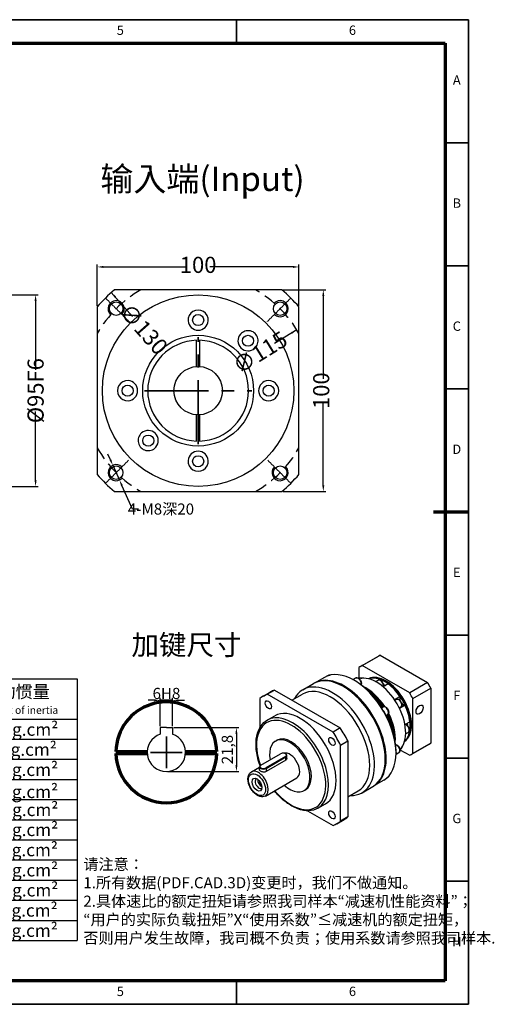
# Model space of a CAD drawing. Units: millimetres. Extents: x -830 to -126, y 62 to 551.
# Drawn here: x -362 to -126, y 62 to 551 of the extents above; entities that cross this region are included whole.
import ezdxf
from ezdxf.enums import TextEntityAlignment as Align

# ---------------------------------------------------------------- set-up
doc = ezdxf.new("R2010")
doc.units = ezdxf.units.MM
for name, pattern in [('CENTER', [50.8, 31.75, -6.35, 6.35, -6.35]), ('DASHED', [0.2067, 0.1654, -0.0413]), ('DASHED2', [9.525, 6.35, -3.175])]:
    doc.linetypes.add(name, pattern=pattern)
for name, color, linetype, lineweight in [('1轮廓实线层', 7, 'Continuous', 70), ('2细线层', 4, 'Continuous', 35), ('3中心线层', 1, 'CENTER', 35), ('6文字层', 3, 'Continuous', 35), ('7标注层', 4, 'Continuous', 35), ('可见 (ISO)', 7, 'Continuous', 50), ('可见窄的 (ISO)', 7, 'Continuous', 35), ('图框层', 7, 'Continuous', 70), ('细实线', 7, 'Continuous', 18)]:
    doc.layers.add(name, color=color, linetype=linetype, lineweight=lineweight)
doc.layers.add('标注线', color=7, linetype='Continuous')
doc.styles.add('1', font='txt', dxfattribs={"width": 0.667})
doc.styles.add('HC_GBDIM', font='romans', dxfattribs={"width": 0.667, "bigfont": 'gbcbig'})
doc.styles.get("Standard").update_dxf_attribs({"font": 'tahoma.ttf'})
doc.styles.add('仿宋0.8', font='txt', dxfattribs={"width": 0.8})
doc.dimstyles.new('1', dxfattribs={"dimtxt": 5.5, "dimasz": 3, "dimexe": 1.25, "dimexo": 0.625, "dimtad": 1, "dimtoh": 1, "dimdec": 1, "dimtxsty": '1', "dimcen": 2.5, "dimadec": 0, "dimazin": 0, "dimtfac": 1, "dimtdec": 1, "dimtmove": 0, "dimatfit": 3, "dimfxl": 1, "dimarcsym": 0})

# ---------------------------------------------------------------- blocks, each defined once
blk = doc.blocks.new('*U16')
at = {"layer": '1轮廓实线层'}
for p, q in [((272, 410), (272, 395)), ((-25, 200), (5, 200)), ((569, 200), (554, 200)), ((272, -10), (272, 5))]:
    blk.add_line(p, q, dxfattribs=at)
at = {"layer": '2细线层'}
for p, q in [((-25, -10), (-25, 410)), ((-25, 410), (569, 410)), ((74, 410), (74, 400)), ((173, 410), (173, 400)), ((272, 410), (272, 400)), ((371, 410), (371, 400)), ((470, 410), (470, 400)), ((569, 410), (569, -10)), ((-25, 357.5), (0, 357.5)), ((569, 357.5), (559, 357.5)), ((-25, 305), (0, 305)), ((569, 305), (559, 305)), ((-25, 252.5), (0, 252.5)), ((569, 252.5), (559, 252.5)), ((-25, 200), (0, 200)), ((569, 200), (559, 200)), ((-25, 147.5), (0, 147.5)), ((569, 147.5), (559, 147.5)), ((-25, 95), (0, 95)), ((569, 95), (559, 95)), ((-25, 42.5), (0, 42.5)), ((569, 42.5), (559, 42.5)), ((74, -10), (74, 0)), ((173, -10), (173, 0)), ((272, -10), (272, 0)), ((371, -10), (371, 0)), ((470, -10), (470, 0)), ((569, -10), (-25, -10))]:
    blk.add_line(p, q, dxfattribs=at)
at = {"layer": '图框层'}
for p, q in [((0, 0), (0, 400)), ((0, 400), (559, 400)), ((559, 400), (559, 0)), ((559, 0), (0, 0))]:
    blk.add_line(p, q, dxfattribs=at)
at = {"layer": '6文字层', "style": 'HC_GBDIM'}
for s, p in [('1', (24.5, 405)), ('2', (123.5, 405)), ('3', (222.5, 405)), ('4', (321.5, 405)), ('5', (420.5, 405)), ('6', (519.5, 405)), ('A', (-12.5, 383.75)), ('A', (564, 383.75)), ('B', (-12.5, 331.25)), ('B', (564, 331.25)), ('C', (-12.5, 278.75)), ('C', (564, 278.75)), ('D', (-12.5, 226.25)), ('D', (564, 226.25)), ('E', (-12.5, 173.75)), ('E', (564, 173.75)), ('F', (-12.5, 121.25)), ('F', (564, 121.25)), ('G', (-12.5, 68.75)), ('G', (564, 68.75)), ('H', (-12.5, 16.25)), ('H', (564, 16.25)), ('1', (24.5, -5)), ('2', (123.5, -5)), ('3', (222.5, -5)), ('4', (321.5, -5)), ('5', (420.5, -5)), ('6', (519.5, -5))]:
    blk.add_text(s, height=4, dxfattribs=at).set_placement(p, align=Align.MIDDLE)
blk = doc.blocks.new('*D32')
at = {"layer": '7标注层', "color": 0, "linetype": 'ByBlock', "lineweight": -2, "transparency": 16777216}
for p, q in [((-374.33, 414.05), (-352.61, 414.05)), ((-353.86, 411.05), (-353.86, 376.9)), ((-353.86, 322.05), (-353.86, 356.2)), ((-374.33, 319.05), (-352.61, 319.05))]:
    blk.add_line(p, q, dxfattribs=at)
at = {"layer": '7标注层', "color": 0, "transparency": 16777216}
for points in [[(-353.36, 411.05), (-354.36, 411.05), (-353.86, 414.05)], [(-354.36, 322.05), (-353.36, 322.05), (-353.86, 319.05)]]:
    blk.add_solid(points, dxfattribs=at)
at = {"layer": 'Defpoints', "color": 0, "transparency": 16777216}
for p in [(-374.95, 414.05), (-374.95, 319.05), (-353.86, 319.05)]:
    blk.add_point(p, dxfattribs=at)
at = {"layer": '7标注层', "color": 0, "lineweight": 25, "transparency": 16777216, "insert": (-353.86, 366.55), "char_height": 8, "attachment_point": 5, "rotation": 90, "style": '1'}
blk.add_mtext('%%c95{}{F6{\\H0.7x;}{}}', dxfattribs=at)
blk = doc.blocks.new('hgfjhgfjghkhgkhkhj')
at = {"lineweight": 25}
for p, q in [((8.33, 261.35), (227.98, 261.35)), ((147.91, 241.38), (147.91, 261.35)), ((168.08, 131.49), (168.08, 261.34)), ((227.98, 261.35), (227.98, 101.52)), ((147.91, 251.36), (227.98, 251.36)), ((236.1, 251.39), (356.12, 251.35)), ((236.1, 251.39), (236.1, 121.6)), ((276.09, 121.63), (276.03, 251.39)), ((356.12, 121.54), (356.12, 251.84)), ((356.12, 251.43), (475.93, 251.43)), ((356.12, 251.43), (356.12, 121.64)), ((416.02, 251.43), (416.02, 121.64)), ((475.93, 251.43), (475.93, 121.64)), ((8.33, 241.38), (227.98, 241.41)), ((8.33, 231.39), (228.18, 231.39)), ((236.1, 231.42), (356.12, 231.54)), ((356.12, 231.46), (475.93, 231.46)), ((8.33, 221.41), (227.98, 221.37)), ((236.1, 221.44), (356.16, 221.48)), ((416.02, 221.48), (475.93, 221.48)), ((8.33, 211.43), (227.98, 211.43)), ((236.1, 211.45), (356.16, 211.42)), ((416.02, 211.5), (475.93, 211.49)), ((8.33, 201.44), (227.98, 201.44)), ((236.1, 201.47), (356.16, 201.56)), ((416.02, 201.51), (475.93, 201.51)), ((8.33, 191.46), (227.98, 191.46)), ((236.1, 191.48), (356.16, 191.31)), ((416.02, 191.53), (475.93, 191.53)), ((8.33, 181.47), (227.98, 181.47)), ((236.1, 181.5), (356.12, 181.54)), ((416.02, 181.53), (475.93, 181.54)), ((236.1, 171.52), (356.12, 171.46)), ((416.02, 171.56), (475.93, 171.56)), ((8.33, 161.51), (227.98, 161.51)), ((236.1, 161.53), (356.12, 161.54)), ((416.02, 161.57), (475.93, 161.57)), ((8.33, 151.52), (227.98, 151.52)), ((236.1, 151.55), (356.12, 151.46)), ((416.02, 151.59), (475.93, 151.59)), ((236.1, 141.56), (356.12, 141.7)), ((416.02, 141.61), (475.93, 141.61)), ((8.33, 131.55), (227.98, 131.55)), ((236.1, 131.58), (356.12, 131.57)), ((416.02, 131.62), (475.93, 131.62)), ((8.33, 121.57), (227.98, 121.57)), ((62.49, 121.57), (62.55, 101.6)), ((115.28, 121.57), (115.28, 101.6)), ((173.85, 121.57), (173.85, 101.6)), ((236.1, 121.6), (356.12, 121.69)), ((356.12, 121.64), (475.93, 121.64)), ((8.33, 101.6), (227.98, 101.6))]:
    blk.add_line(p, q, dxfattribs=at)
blk.add_line((8.33, 261.35), (8.33, 101.6))
at = {"layer": '标注线', "color": 0, "lineweight": 25}
for p, q in [((72.64, 101.6), (72.64, 121.01)), ((95.57, 111.3), (95.57, 117.97)), ((95.57, 117.97), (109.97, 114.94)), ((109.97, 111.3), (109.97, 114.94)), ((62.93, 111.3), (82.34, 111.3)), ((93.15, 111.3), (112.39, 111.3)), ((95.57, 111.3), (95.57, 104.63)), ((95.57, 104.63), (109.97, 107.67)), ((109.97, 111.3), (109.97, 107.67))]:
    blk.add_line(p, q, dxfattribs=at)
for radius in [6.67, 3.64]:
    blk.add_circle((72.64, 111.3), radius, dxfattribs=at)
at = {"layer": '6文字层', "color": 3, "lineweight": 25, "char_height": 6.24, "width": 89.2126, "attachment_point": 5, "style": '仿宋0.8'}
for s, insert in [('P1', (157.53, 257.73)), ('≤4 arcmin', (195.93, 257.48)), ('额定输出扭矩\\PNominal output torque', (315.54, 241.59)), ('P2', (157.04, 246.43)), ('≤6 arcmin', (195.44, 246.19)), ('减速比\\PRatio', (255.76, 242.09)), ('急停扭矩\\P{\\H0.6x;Emergency stop torque\\P}', (386.62, 241.17)), ('转动惯量\\P{\\H0.6x;Moment of inertia\\P}', (445.26, 241.1)), ('25 Nm/arcmin', (195.18, 236.41)), ('6700 N', (195.59, 227)), ('1：15', (255.52, 226.3)), ('208Nm', (311.71, 226.12)), ('0.47kg.cm{\\fArial|b0|i0|c0|p34;²\\P}', (444.41, 226.28)), ('3000 N', (195.35, 216.73)), ('1：20', (255.49, 216.48)), ('290Nm', (311.65, 216.28)), ('0.47kg.cm{\\fArial|b0|i0|c0|p34;²\\P}', (443.7, 216.34)), ('≥94％', (195.29, 207.08)), ('1：25', (255.39, 206.22)), ('330Nm', (311.77, 206.69)), ('0.47kg.cm{\\fArial|b0|i0|c0|p34;²\\P}', (444.34, 206.34)), ('4000 rpm/min', (195.61, 196.42)), ('1：30', (255.49, 196.66)), ('330Nm', (312.09, 196.84)), ('0.47kg.cm{\\fArial|b0|i0|c0|p34;²\\P}', (444.34, 195.39)), ('8000 rpm/min', (196.22, 186.15)), ('330Nm', (312.09, 186.81)), ('0.47kg.cm{\\fArial|b0|i0|c0|p34;²\\P}', (444.45, 186.45)), ('1：35', (255.49, 186.4)), ('1：40', (255.59, 176.74)), ('330Nm', (311.55, 176.91)), ('{\\H0.9x;3倍于额定（瞬时）}\\P{\\H0.5x;3 Times Ncminal output torque\\P}', (385.4, 176.83)), ('0.47kg.cm{\\fArial|b0|i0|c0|p34;²\\P}', (444.37, 176.53)), ('20000 hr\\P{\\H0.9x;(连续运转10000hr)\\P}', (196.87, 171.7)), ('330Nm', (311.29, 166.97)), ('0.44kg.cm{\\fArial|b0|i0|c0|p34;²\\P}', (444.25, 166.52)), ('1：50', (255.69, 166.78)), ('IP65', (195.74, 157)), ('1：60', (255.46, 154.75)), ('310Nm', (311.42, 156.26)), ('0.44kg.cm{\\fArial|b0|i0|c0|p34;²\\P}', (444.36, 156.51)), ('1：70', (255.15, 146.15)), ('300Nm', (311.25, 146.67)), ('0.44kg.cm{\\fArial|b0|i0|c0|p34;²\\P}', (444.44, 146.59)), ('-10℃～+90℃', (193.47, 141.88)), ('1：80', (254.91, 136.79)), ('260Nm', (310.83, 137.22)), ('0.44kg.cm{\\fArial|b0|i0|c0|p34;²\\P}', (444.12, 136.58)), ('1：100', (255.15, 126.95)), ('140Nm', (310.28, 126.94)), ('0.44kg.cm{\\fArial|b0|i0|c0|p34;²\\P}', (444.19, 126.55)), ('单位  units\\Pmm', (36.82, 111.56)), ('重量 weight\\P≈9.5kg', (141.33, 111.38)), ('速比\\Pi=15～100', (199.97, 111.98))]:
    blk.add_mtext(s, dxfattribs=dict(at, insert=insert))
at = {"layer": '7标注层', "color": 3, "lineweight": 25, "attachment_point": 5, "style": '仿宋0.8'}
for s, insert, char_height, width in [('{\\W0.9;*回程间隙（背隙）Back lash\\P}', (76.29, 250.67), 7.1705, 179.1053), ('{\\W0.9;扭 转 刚 性   Torsional rigidity\\P}', (77.34, 236.24), 6.24, 179.1053), ('{\\W0.9;容 许 径 向 力  Maximum radial load\\P}', (82.8, 226.61), 6.24, 179.1053), ('{\\W0.9;容 许 轴 向 力   Maximum axial load\\P}', (82.8, 216.46), 6.24, 179.1053), ('{\\W0.9;传 动 效 率 Transmission efficienncy\\P}', (84.63, 206.32), 6.24, 179.1053), ('{\\W0.9;额 定 输 入 转 速 Nominal input speed\\P}', (86.19, 195.91), 6.24, 179.1053), ('{\\W0.9;最 大 输 入 转 速 Maximum input speed\\P}', (85.41, 186.29), 6.24, 179.1053), ('{\\W0.9;使用寿命\\PService life\\P}', (79.97, 172.52), 6.24, 179.1053), ('{\\W0.9;防护等级 Protection degree\\P}', (78.91, 156.75), 6.24, 179.1053), ('{\\W0.9;使用环境温度\\PTemperature of working environmental\\P}', (86.61, 141.88), 6.24, 179.1053), ('{\\W0.9;特      性     参     数   Perfmance parameter\\P}', (126.28, 126.89), 6.24, 255.0306)]:
    blk.add_mtext(s, dxfattribs=dict(at, insert=insert, char_height=char_height, width=width))
blk = doc.blocks.new('*D36')
at = {"layer": '7标注层', "color": 0, "linetype": 'ByBlock', "lineweight": -2, "transparency": 16777216}
blk.add_line((-224.32, 396.77), (-235.42, 389.91), dxfattribs=at)
at = {"layer": '7标注层', "color": 0, "transparency": 16777216}
blk.add_solid([(-226.61, 394.77), (-227.13, 395.62), (-224.32, 396.77)], dxfattribs=at)
at = {"layer": 'Defpoints', "color": 0, "transparency": 16777216}
for p in [(-224.32, 396.77), (-322.16, 336.34)]:
    blk.add_point(p, dxfattribs=at)
at = {"layer": '7标注层', "color": 0, "lineweight": 25, "transparency": 16777216, "insert": (-242.53, 385.52), "char_height": 8, "attachment_point": 5, "rotation": 31.7009, "style": '1'}
blk.add_mtext('∅115{}{{\\H0.7x;}{}}', dxfattribs=at)
blk = doc.blocks.new('*D37')
at = {"layer": '7标注层', "color": 0, "linetype": 'ByBlock', "lineweight": -2, "transparency": 16777216}
for p, q in [((-323.24, 408.71), (-323.24, 429.17)), ((-320.24, 427.92), (-279.08, 427.92)), ((-226.24, 427.92), (-267.4, 427.92)), ((-223.24, 408.71), (-223.24, 429.17))]:
    blk.add_line(p, q, dxfattribs=at)
at = {"layer": '7标注层', "color": 0, "transparency": 16777216}
for points in [[(-320.24, 428.42), (-320.24, 427.42), (-323.24, 427.92)], [(-226.24, 427.42), (-226.24, 428.42), (-223.24, 427.92)]]:
    blk.add_solid(points, dxfattribs=at)
at = {"layer": 'Defpoints', "color": 0, "transparency": 16777216}
for p in [(-323.24, 427.92), (-323.24, 408.09), (-223.24, 408.09)]:
    blk.add_point(p, dxfattribs=at)
at = {"layer": '7标注层', "color": 0, "lineweight": 25, "transparency": 16777216, "insert": (-273.24, 427.92), "char_height": 8, "attachment_point": 5, "style": '1'}
blk.add_mtext('100', dxfattribs=at)
blk = doc.blocks.new('*D38')
at = {"layer": '7标注层', "color": 0, "linetype": 'ByBlock', "lineweight": -2, "transparency": 16777216}
blk.add_line((-316.3, 415.24), (-305.77, 403.34), dxfattribs=at)
at = {"layer": '7标注层', "color": 0, "transparency": 16777216}
blk.add_solid([(-313.93, 413.33), (-314.68, 412.67), (-316.3, 415.24)], dxfattribs=at)
at = {"layer": 'Defpoints', "color": 0, "transparency": 16777216}
for p in [(-316.3, 415.24), (-230.18, 317.86)]:
    blk.add_point(p, dxfattribs=at)
at = {"layer": '7标注层', "color": 0, "lineweight": 25, "transparency": 16777216, "insert": (-300.21, 397.05), "char_height": 8, "attachment_point": 5, "rotation": 311.4871, "style": '1'}
blk.add_mtext('∅130{}{{\\H0.7x;}{}}', dxfattribs=at)
blk = doc.blocks.new('*D39')
at = {"layer": '7标注层', "color": 0, "linetype": 'ByBlock', "lineweight": -2, "transparency": 16777216}
for p, q in [((-231.08, 416.55), (-209.92, 416.55)), ((-211.17, 413.55), (-211.17, 372.39)), ((-211.17, 319.55), (-211.17, 360.71)), ((-231.08, 316.55), (-209.92, 316.55))]:
    blk.add_line(p, q, dxfattribs=at)
at = {"layer": '7标注层', "color": 0, "transparency": 16777216}
for points in [[(-210.67, 413.55), (-211.67, 413.55), (-211.17, 416.55)], [(-211.67, 319.55), (-210.67, 319.55), (-211.17, 316.55)]]:
    blk.add_solid(points, dxfattribs=at)
at = {"layer": 'Defpoints', "color": 0, "transparency": 16777216}
for p in [(-231.7, 416.55), (-231.7, 316.55), (-211.17, 316.55)]:
    blk.add_point(p, dxfattribs=at)
at = {"layer": '7标注层', "color": 0, "lineweight": 25, "transparency": 16777216, "insert": (-211.17, 366.55), "char_height": 8, "attachment_point": 5, "rotation": 90, "style": '1'}
blk.add_mtext('100', dxfattribs=at)
blk = doc.blocks.new('*D41')
at = {"layer": '7标注层', "color": 0, "lineweight": -2, "transparency": 16777216}
for p, q in [((-295, 212.98), (-298, 212.98)), ((-292, 200.08), (-292, 214.23)), ((-286, 212.98), (-292, 212.98)), ((-286, 200.08), (-286, 214.23)), ((-283, 212.98), (-280, 212.98))]:
    blk.add_line(p, q, dxfattribs=at)
at = {"layer": '7标注层', "color": 0, "transparency": 16777216}
for points in [[(-295, 212.48), (-295, 213.48), (-292, 212.98)], [(-283, 213.48), (-283, 212.48), (-286, 212.98)]]:
    blk.add_solid(points, dxfattribs=at)
at = {"layer": 'Defpoints', "color": 0, "transparency": 16777216}
for p in [(-292, 212.98), (-292, 199.46), (-286, 199.46)]:
    blk.add_point(p, dxfattribs=at)
at = {"layer": '7标注层', "color": 0, "lineweight": 25, "transparency": 16777216, "insert": (-288.95, 216.39), "char_height": 5.5, "attachment_point": 5, "style": '1'}
blk.add_mtext('6{}{H8{\\H0.7x;}{}}', dxfattribs=at)
blk = doc.blocks.new('*D42')
at = {"layer": '7标注层', "color": 0, "lineweight": -2, "transparency": 16777216}
for p, q in [((-285.37, 199.46), (-253.02, 199.46)), ((-254.27, 196.46), (-254.27, 180.66)), ((-288.37, 177.66), (-253.02, 177.66))]:
    blk.add_line(p, q, dxfattribs=at)
at = {"layer": '7标注层', "color": 0, "transparency": 16777216}
for points in [[(-253.77, 196.46), (-254.77, 196.46), (-254.27, 199.46)], [(-254.77, 180.66), (-253.77, 180.66), (-254.27, 177.66)]]:
    blk.add_solid(points, dxfattribs=at)
at = {"layer": 'Defpoints', "color": 0, "transparency": 16777216}
for p in [(-286, 199.46), (-289, 177.66), (-254.27, 177.66)]:
    blk.add_point(p, dxfattribs=at)
at = {"layer": '7标注层', "color": 0, "lineweight": 25, "transparency": 16777216, "insert": (-258.07, 188.56), "char_height": 5.5, "attachment_point": 5, "rotation": 90, "style": '1'}
blk.add_mtext('21,8', dxfattribs=at)
blk = doc.blocks.new('*D43')
at = {"layer": '7标注层', "color": 0, "lineweight": -2, "transparency": 16777216}
for p, q in [((-316.76, 332.28), (-317.98, 335.02)), ((-315.53, 329.54), (-312.26, 322.24)), ((-305.82, 307.85), (-311.04, 319.5)), ((-302.82, 307.85), (-305.82, 307.85))]:
    blk.add_line(p, q, dxfattribs=at)
at = {"layer": '7标注层', "color": 0, "transparency": 16777216}
for points in [[(-317.21, 332.08), (-316.3, 332.49), (-315.53, 329.54)], [(-310.58, 319.71), (-311.49, 319.3), (-312.26, 322.24)]]:
    blk.add_solid(points, dxfattribs=at)
at = {"layer": 'Defpoints', "color": 0, "transparency": 16777216}
for p in [(-315.53, 329.54), (-312.26, 322.24)]:
    blk.add_point(p, dxfattribs=at)
at = {"layer": '7标注层', "color": 0, "transparency": 16777216, "insert": (-291.69, 307.85), "char_height": 5.5, "attachment_point": 5, "style": '1'}
blk.add_mtext('4-M8深20{}{{\\H0.7x;}{}}', dxfattribs=at)

msp = doc.modelspace()

# ---------------------------------------------------------------- linework, layer by layer
for p, q in [((-288.996, 199.455), (-291.996, 199.455)), ((-291.996, 199.455), (-291.996, 196.169)), ((-288.996, 199.455), (-285.996, 199.455)), ((-288.996, 199.455), (-287.485, 199.455)), ((-285.996, 199.455), (-285.996, 196.169))]:
    msp.add_line(p, q)
for centre, radius in [((-273.237, 366.552), 47.5), ((-313.896, 407.211), 3.35), ((-232.579, 407.211), 3.35), ((-273.237, 366.552), 12), ((-313.896, 325.894), 3.35), ((-232.579, 325.894), 3.35)]:
    msp.add_circle(centre, radius)
at = {"color": 1, "linetype": 'DASHED2'}
for start, end in [(119.59185, 150.40815), (29.59185, 60.40815), (209.59185, 240.40815), (299.59185, 330.40815)]:
    msp.add_arc((-273.237, 366.552), 57.5, start, end, dxfattribs=at)
for centre, radius, start, end in [((-273.237, 366.552), 65, 129.71514, 140.28486), ((-273.237, 366.552), 65, 39.71514, 50.28486), ((-313.896, 407.211), 4, 315, 226.9933), ((-232.579, 407.211), 4, 225, 136.9933), ((-313.896, 325.894), 4, 45, 316.9933), ((-232.579, 325.894), 4, 135, 46.9933), ((-273.237, 366.552), 65, 219.71514, 230.28486), ((-273.237, 366.552), 65, 309.71514, 320.28486), ((-288.996, 187.155), 9.5, 108.40848, 71.59152)]:
    msp.add_arc(centre, radius, start, end)
at = {"layer": '1轮廓实线层', "linetype": 'ByBlock'}
for p, q in [((-313.992, 187.631), (-298.484, 187.631)), ((-313.991, 186.631), (-298.482, 186.631)), ((-279.511, 186.631), (-264.002, 186.631)), ((-279.508, 187.631), (-264.001, 187.631))]:
    msp.add_line(p, q, dxfattribs=at)
for start, end in [(1.09122, 143.31167), (143.04762, 178.90878), (181.20077, 358.79923)]:
    msp.add_arc((-288.996, 187.155), 25, start, end, dxfattribs=at)
at = {"layer": '3中心线层'}
for p, q in [((-273.237, 340.01), (-273.237, 393.094)), ((-299.779, 366.552), (-246.695, 366.552))]:
    msp.add_line(p, q, dxfattribs=at)
at = {"layer": '3中心线层', "ltscale": 0.5}
for p, q in [((-288.996, 179.356), (-288.996, 194.954)), ((-296.795, 187.155), (-281.197, 187.155))]:
    msp.add_line(p, q, dxfattribs=at)
at = {"layer": '7标注层', "color": 1, "linetype": 'DASHED', "lineweight": 25}
for p, q in [((-307.63, 400.944), (-319.194, 412.509)), ((-238.894, 400.896), (-227.329, 412.46)), ((-307.782, 332.008), (-319.346, 320.443)), ((-238.693, 332.008), (-227.129, 320.443))]:
    msp.add_line(p, q, dxfattribs=at)
at = {"layer": '可见 (ISO)', "lineweight": 25}
for p, q in [((-231.704, 416.552), (-314.771, 416.552)), ((-323.237, 408.085), (-323.237, 325.019)), ((-223.237, 325.019), (-223.237, 408.085)), ((-273.987, 378.529), (-273.987, 391.541)), ((-272.487, 391.541), (-272.487, 378.529)), ((-273.987, 341.563), (-273.987, 354.576)), ((-272.487, 354.576), (-272.487, 341.563)), ((-314.771, 316.552), (-231.704, 316.552)), ((-192.688, 229.783), (-183.778, 234.913)), ((-191.899, 230.183), (-182.989, 235.314)), ((-182.989, 235.314), (-159.417, 221.74)), ((-168.326, 216.609), (-191.899, 230.183)), ((-209.022, 225.102), (-208.568, 225.363)), ((-193.477, 229.268), (-193.477, 223.76)), ((-221.316, 218.204), (-215.97, 221.282)), ((-210.625, 224.361), (-215.525, 221.539)), ((-200.97, 219.663), (-201.192, 219.792)), ((-196.466, 223.219), (-195.023, 224.05)), ((-195.624, 222.741), (-195.846, 222.87)), ((-193.429, 223.722), (-193.075, 223.925)), ((-188.422, 223.683), (-188.583, 223.59)), ((-185.332, 222.291), (-184.019, 223.047)), ((-182.829, 222.951), (-182.547, 223.113)), ((-179.014, 221.079), (-181.493, 219.652)), ((-159.417, 221.74), (-168.326, 216.609)), ((-240.89, 215.111), (-237.326, 217.163)), ((-238.956, 216.01), (-235.393, 218.063)), ((-206.354, 197.236), (-238.956, 216.01)), ((-235.393, 218.063), (-202.791, 199.288)), ((-226.741, 213.081), (-221.565, 216.061)), ((-175.875, 213.307), (-173.139, 214.882)), ((-166.748, 213.876), (-157.838, 219.006)), ((-157.838, 219.006), (-157.838, 191.752)), ((-242.702, 213.837), (-242.702, 199.26)), ((-175.712, 213.064), (-174.963, 213.495)), ((-170.641, 210.556), (-173.378, 208.98)), ((-166.748, 186.622), (-166.748, 213.876)), ((-239.018, 203.103), (-235.231, 205.284)), ((-182.278, 209.303), (-181.478, 209.763)), ((-180.073, 205.483), (-179.277, 205.942)), ((-173.507, 209.244), (-172.762, 209.673)), ((-170.69, 200.933), (-168.208, 202.362)), ((-202.791, 199.288), (-206.354, 197.236)), ((-170.322, 196.287), (-169.011, 197.042)), ((-168.208, 198.277), (-168.497, 198.111)), ((-234.852, 192.779), (-234.184, 193.164)), ((-202.609, 190.749), (-199.045, 192.801)), ((-202.609, 153.055), (-202.609, 190.749)), ((-199.045, 192.801), (-199.045, 155.107)), ((-170.829, 192.779), (-170.641, 192.886)), ((-167.537, 186.107), (-158.627, 191.237)), ((-157.838, 191.752), (-166.748, 186.622)), ((-242.123, 180.831), (-232.322, 186.475)), ((-229.912, 186.472), (-229.778, 186.394)), ((-229.229, 184.131), (-229.229, 185.628)), ((-175.108, 186.22), (-173.666, 187.05)), ((-175.101, 187.101), (-175.101, 186.845)), ((-173.139, 188.515), (-172.762, 188.732)), ((-173.133, 188.474), (-168.326, 185.706)), ((-242.702, 180.999), (-242.702, 180.347)), ((-242.127, 180.829), (-242.262, 180.751)), ((-229.917, 185.09), (-239.717, 179.446)), ((-239.584, 179.214), (-229.783, 184.858)), ((-229.783, 183.253), (-239.584, 177.609)), ((-180.446, 184.023), (-180.446, 183.766)), ((-246.828, 177.522), (-242.81, 179.836)), ((-242.81, 178.487), (-242.81, 179.984)), ((-239.912, 165.511), (-224.32, 174.49)), ((-181.229, 173.315), (-186.129, 170.493)), ((-179.784, 174.329), (-179.277, 174.621)), ((-235.836, 167.859), (-234.739, 167.227)), ((-220.705, 168.212), (-220.036, 168.597)), ((-199.045, 165.054), (-193.899, 168.018)), ((-191.92, 167.158), (-186.575, 170.236)), ((-213.866, 159.427), (-210.08, 161.608)), ((-219.01, 158.169), (-206.354, 150.881)), ((-204.421, 151.781), (-200.857, 153.833)), ((-199.045, 155.107), (-202.609, 153.055))]:
    msp.add_line(p, q, dxfattribs=at)
for centre, radius in [((-273.237, 401.552), 2.75), ((-273.237, 366.552), 27.5), ((-248.489, 391.301), 2.75), ((-308.237, 366.552), 2.75), ((-238.237, 366.552), 2.75), ((-297.986, 341.803), 2.75), ((-273.237, 331.552), 2.75)]:
    msp.add_circle(centre, radius, dxfattribs=at)
for centre, radius, start, end in [((-273.237, 401.552), 5, 355.90396, 184.09604), ((-273.237, 401.552), 5, 184.09604, 355.90396), ((-248.489, 391.301), 5, 310.90396, 139.09604), ((-273.237, 366.552), 25, 91.71913, 268.28087), ((-273.237, 366.552), 25, 271.71913, 88.28087), ((-248.489, 391.301), 5, 139.09604, 310.90396), ((-308.237, 366.552), 5, 85.90396, 274.09604), ((-308.237, 366.552), 5, 274.09604, 85.90396), ((-238.237, 366.552), 5, 94.09604, 265.90396), ((-238.237, 366.552), 5, 265.90396, 94.09604), ((-297.986, 341.803), 5, 319.09604, 130.90396), ((-297.986, 341.803), 5, 130.90396, 319.09604), ((-273.237, 331.552), 5, 4.09604, 175.90396), ((-273.237, 331.552), 5, 175.90396, 4.09604)]:
    msp.add_arc(centre, radius, start, end, dxfattribs=at)
for centre, major_axis, ratio, start_param, end_param in [((-171.203, 213.075), (-12.576, 21.838), 0.5780931, 6.2224551, 6.2831853), ((-180.112, 207.945), (-12.576, 21.838), 0.5780931, 6.2224551, 6.3477829), ((-201.273, 195.759), (-14.698, 25.523), 0.5780931, 3.1415927, 6.2831853), ((-195.927, 198.838), (-14.698, 25.523), 0.5780931, 3.1415927, 6.2831853), ((-184.79, 205.251), (10.218, -17.743), 0.5780931, 0.1503994, 2.9927593), ((-180.112, 207.945), (-8.96, 15.56), 0.5780931, 3.1704203, 6.2543577), ((-180.335, 207.816), (8.96, -15.56), 0.5780931, 0.0556756, 3.0859171), ((-206.618, 192.681), (-14.698, 25.523), 0.5780931, 2.7968915, 6.6278865), ((-207.732, 192.04), (-13.833, 24.022), 0.5780931, 3.1415927, 6.2831853), ((-200.827, 196.016), (14.698, -25.523), 0.5780931, 6.2680886, 9.4398746), ((-195.704, 221.113), (-1.1, 1.911), 0.5780931, 5.1046391, 5.883893), ((-195.704, 198.966), (-14.541, 25.25), 0.5780931, 5.4705904, 5.4958534), ((-195.704, 198.966), (-14.541, 25.25), 0.5780931, 4.7434531, 5.4705904), ((-189.913, 202.301), (10.218, -17.743), 0.5780931, 1.6652382, 2.4657379), ((-180.781, 207.56), (-8.96, 15.56), 0.5780931, 5.6393003, 6.1455396), ((-180.558, 207.688), (8.803, -15.287), 0.5780931, 2.2195362, 2.4967202), ((-180.558, 222.496), (1.258, -2.184), 0.5780931, 4.1863788, 4.4788108), ((-180.558, 222.496), (1.258, -2.184), 0.5780931, 4.9459671, 5.6280315), ((-180.781, 207.56), (8.96, -15.56), 0.5780931, 1.7123094, 2.2185488), ((-180.558, 207.688), (-8.803, 15.287), 0.5780931, 4.8529147, 5.3611288), ((-171.203, 213.075), (12.576, -21.838), 0.5780931, 1.5100661, 1.635394), ((-222.655, 183.446), (-18.235, 31.665), 0.5780931, 6.1824368, 6.3878012), ((-219.092, 185.498), (-18.235, 31.665), 0.5780931, 6.1824368, 6.2831853), ((-201.05, 195.888), (-14.541, 25.25), 0.5780931, 3.9289245, 5.4958534), ((-190.136, 202.173), (10.06, -17.47), 0.5780931, 1.6807106, 2.3495232), ((-190.358, 202.044), (-10.218, 17.743), 0.5780931, 4.821623, 5.4751448), ((-180.112, 207.945), (-12.576, 21.838), 0.5780931, 4.6516588, 4.7769866), ((-171.502, 212.944), (-1.258, 2.184), 0.5780931, 0.259388, 1.3372182), ((-180.558, 207.688), (8.803, -15.287), 0.5780931, 1.434138, 1.711322), ((-171.502, 212.944), (1.258, -2.184), 0.5780931, 4.9459671, 6.0276647), ((-180.781, 207.56), (8.96, -15.56), 0.5780931, 0.9269113, 1.4331506), ((-180.558, 207.688), (-8.803, 15.287), 0.5780931, 4.0675165, 4.5757307), ((-222.655, 183.446), (-12.576, 21.838), 0.5780931, 3.1415927, 6.2831853), ((-195.704, 198.966), (-14.541, 25.25), 0.5780931, 4.6851922, 4.7434531), ((-182.159, 206.826), (-1.1, 1.911), 0.5780931, 4.319241, 5.1094044), ((-195.704, 198.966), (-14.541, 25.25), 0.5780931, 3.958055, 4.6851922), ((-190.358, 202.044), (-10.218, 17.743), 0.5780931, 3.9496332, 4.6083778), ((-190.136, 202.173), (10.06, -17.47), 0.5780931, 0.7920694, 1.4662158), ((-189.913, 202.301), (10.218, -17.743), 0.5780931, 0.6758548, 1.4817718), ((-167.75, 200.313), (1.258, -2.184), 0.5780931, 3.7928791, 4.4788108), ((-180.558, 207.688), (8.803, -15.287), 0.5780931, 0.6487399, 0.9259239), ((-227.11, 180.88), (-7.074, 12.284), 0.5780931, 3.1415927, 6.2831853), ((-222.655, 183.446), (18.235, -31.665), 0.5780931, 1.4700478, 1.6754122), ((-219.092, 185.498), (18.235, -31.665), 0.5780931, 1.4700478, 1.6754122), ((-180.781, 207.56), (8.96, -15.56), 0.5780931, 0.1415131, 0.6477525), ((-167.75, 200.313), (1.258, -2.184), 0.5780931, 4.9459671, 5.2422666), ((-227.778, 180.496), (-7.074, 12.284), 0.5780931, 2.0816119, 7.30066), ((-171.203, 213.075), (12.576, -21.838), 0.5780931, 0, 0.0645976), ((-231.119, 185.782), (1.701, 0), 0.5758617, 5.4977871, 8.6393798), ((-227.778, 180.496), (-3.458, 6.005), 0.5780931, 3.1415927, 6.1354617), ((-231.119, 185.628), (1.89, 0), 0.5758617, 5.4977871, 7.0647309), ((-176.549, 187.935), (-1.1, 1.911), 0.5780931, 3.5431911, 4.3240062), ((-195.704, 198.966), (-14.541, 25.25), 0.5780931, 3.9289245, 3.958055), ((-180.112, 207.945), (12.576, -21.838), 0.5780931, 6.2224551, 6.3477829), ((-240.92, 179.984), (-1.89, 0), 0.5758617, 5.5016397, 8.6393798), ((-240.92, 180.139), (-1.701, 0), 0.5758617, 5.4977871, 8.6393798), ((-243.074, 171.688), (-1.336, 2.32), 0.5780931, 6.1732994, 9.5346639), ((-241.811, 172.415), (1.336, -2.32), 0.5780931, 3.8194447, 5.6053333), ((-241.563, 172.558), (-1.045, 1.814), 0.5780931, 0.946877, 2.1947156), ((-222.655, 183.446), (18.235, -31.665), 0.5780931, 6.1824368, 6.3878012), ((-219.092, 185.498), (18.235, -31.665), 0.5780931, 0, 0.1046159)]:
    msp.add_ellipse(centre, major_axis=major_axis, ratio=ratio, start_param=start_param, end_param=end_param, dxfattribs=at)
for centre, major_axis in [((-238.405, 210.725), (-1.1, 1.911)), ((-163.407, 208.353), (1.258, 2.184)), ((-206.905, 192.586), (-1.1, 1.911)), ((-244.038, 171.132), (-1.729, 3.003)), ((-206.905, 156.166), (-1.1, 1.911))]:
    msp.add_ellipse(centre, major_axis=major_axis, ratio=0.5780931, dxfattribs=at)
for points, knots in [([(-208.568, 225.363), (-208.447, 225.433), (-208.312, 225.474), (-208.044, 225.501), (-207.913, 225.491), (-207.783, 225.461)], [5.49972085, 5.49972085, 5.49972085, 5.49972085, 5.75383668, 5.75383668, 5.99065831, 5.99065831, 5.99065831, 5.99065831]), ([(-195.023, 224.05), (-194.902, 224.119), (-194.767, 224.161), (-194.477, 224.19), (-194.321, 224.173), (-193.99, 224.081), (-193.815, 223.996), (-193.47, 223.767), (-193.3, 223.619), (-192.99, 223.281), (-192.85, 223.09), (-192.609, 222.686), (-192.509, 222.472), (-192.357, 222.039), (-192.306, 221.819), (-192.261, 221.392), (-192.268, 221.183), (-192.338, 220.856), (-192.383, 220.728), (-192.448, 220.613)], [5.4997209, 5.4997209, 5.4997209, 5.4997209, 5.7538367, 5.7538367, 6.0326617, 6.0326617, 6.3588116, 6.3588116, 6.7032344, 6.7032344, 7.0450294, 7.0450294, 7.3845996, 7.3845996, 7.7258311, 7.7258311, 8.0703549, 8.0703549, 8.3106247, 8.3106247, 8.3106247, 8.3106247]), ([(-193.075, 223.925), (-192.957, 223.993), (-192.822, 224.033), (-192.53, 224.053), (-192.372, 224.029), (-192.16, 223.96), (-192.106, 223.938), (-192.052, 223.914)], [5.49972085, 5.49972085, 5.49972085, 5.49972085, 5.77503878, 5.77503878, 6.07230136, 6.07230136, 6.17454023, 6.17454023, 6.17454023, 6.17454023]), ([(-184.019, 223.047), (-183.901, 223.115), (-183.766, 223.155), (-183.474, 223.175), (-183.316, 223.151), (-182.984, 223.042), (-182.811, 222.951), (-182.471, 222.709), (-182.306, 222.558), (-182.004, 222.214), (-181.866, 222.022), (-181.631, 221.615), (-181.533, 221.401), (-181.386, 220.969), (-181.337, 220.751), (-181.295, 220.333), (-181.302, 220.132), (-181.359, 219.86), (-181.385, 219.774), (-181.419, 219.694)], [5.4997209, 5.4997209, 5.4997209, 5.4997209, 5.7750388, 5.7750388, 6.0723014, 6.0723014, 6.4003162, 6.4003162, 6.7348987, 6.7348987, 7.0672874, 7.0672874, 7.3985247, 7.3985247, 7.7308644, 7.7308644, 8.065418, 8.065418, 8.2294931, 8.2294931, 8.2294931, 8.2294931]), ([(-182.281, 222.964), (-182.37, 223.013), (-182.454, 223.06), (-182.537, 223.108), (-182.542, 223.11), (-182.547, 223.113)], [1.274696659, 1.274696659, 1.274696659, 1.274696659, 1.339711343, 1.339711343, 1.34389374, 1.34389374, 1.34389374, 1.34389374]), ([(-179.014, 221.079), (-179.01, 221.077), (-179.007, 221.075), (-179.003, 221.072), (-178.944, 221.039), (-178.888, 221.008), (-178.835, 220.979)], [-0.004182397, -0.004182397, -0.004182397, -0.004182397, 0, 0, 0, 0.065014684, 0.065014684, 0.065014684, 0.065014684]), ([(-173.041, 214.868), (-173.076, 214.878), (-173.107, 214.882), (-173.136, 214.882), (-173.138, 214.882), (-173.139, 214.882)], [1.274696659, 1.274696659, 1.274696659, 1.274696659, 1.339711343, 1.339711343, 1.34389374, 1.34389374, 1.34389374, 1.34389374]), ([(-174.963, 213.495), (-174.844, 213.563), (-174.709, 213.602), (-174.417, 213.622), (-174.26, 213.599), (-173.928, 213.49), (-173.754, 213.398), (-173.415, 213.157), (-173.25, 213.006), (-172.948, 212.662), (-172.81, 212.47), (-172.575, 212.063), (-172.477, 211.848), (-172.33, 211.416), (-172.281, 211.199), (-172.239, 210.781), (-172.246, 210.58), (-172.321, 210.218), (-172.388, 210.055), (-172.562, 209.819), (-172.655, 209.735), (-172.762, 209.673)], [5.4997209, 5.4997209, 5.4997209, 5.4997209, 5.7750388, 5.7750388, 6.0723014, 6.0723014, 6.4003162, 6.4003162, 6.7348987, 6.7348987, 7.0672874, 7.0672874, 7.3985247, 7.3985247, 7.7308644, 7.7308644, 8.065418, 8.065418, 8.3936236, 8.3936236, 8.6413135, 8.6413135, 8.6413135, 8.6413135]), ([(-170.641, 210.556), (-170.64, 210.557), (-170.64, 210.559), (-170.639, 210.56), (-170.625, 210.583), (-170.613, 210.612), (-170.604, 210.647)], [-0.004182397, -0.004182397, -0.004182397, -0.004182397, 0, 0, 0, 0.065014684, 0.065014684, 0.065014684, 0.065014684]), ([(-181.478, 209.763), (-181.357, 209.833), (-181.222, 209.874), (-180.932, 209.904), (-180.776, 209.886), (-180.445, 209.794), (-180.27, 209.709), (-179.925, 209.48), (-179.755, 209.332), (-179.445, 208.994), (-179.305, 208.803), (-179.064, 208.399), (-178.964, 208.185), (-178.812, 207.752), (-178.761, 207.532), (-178.716, 207.105), (-178.723, 206.896), (-178.803, 206.518), (-178.875, 206.346), (-179.064, 206.097), (-179.163, 206.007), (-179.277, 205.942)], [5.4997209, 5.4997209, 5.4997209, 5.4997209, 5.7538367, 5.7538367, 6.0326617, 6.0326617, 6.3588116, 6.3588116, 6.7032344, 6.7032344, 7.0450294, 7.0450294, 7.3845996, 7.3845996, 7.7258311, 7.7258311, 8.0703549, 8.0703549, 8.4009496, 8.4009496, 8.6413135, 8.6413135, 8.6413135, 8.6413135]), ([(-242.542, 180.543), (-242.641, 180.821), (-242.738, 181.1), (-243.648, 183.841), (-244.187, 186.302), (-244.641, 190.99), (-244.557, 193.216), (-243.744, 197.198), (-243.019, 198.959), (-241.175, 201.518), (-240.171, 202.439), (-239.018, 203.103)], [4.2320538, 4.2320538, 4.2320538, 4.2320538, 4.268872, 4.268872, 4.5941347, 4.5941347, 4.9204315, 4.9204315, 5.2446239, 5.2446239, 5.4997209, 5.4997209, 5.4997209, 5.4997209]), ([(-170.615, 200.976), (-170.528, 200.965), (-170.439, 200.945), (-170.177, 200.859), (-170.003, 200.768), (-169.664, 200.526), (-169.499, 200.375), (-169.196, 200.031), (-169.059, 199.839), (-168.824, 199.432), (-168.726, 199.217), (-168.579, 198.786), (-168.53, 198.568), (-168.487, 198.15), (-168.495, 197.949), (-168.57, 197.587), (-168.637, 197.424), (-168.811, 197.188), (-168.904, 197.104), (-169.011, 197.042)], [5.9053085, 5.9053085, 5.9053085, 5.9053085, 6.0723014, 6.0723014, 6.4003162, 6.4003162, 6.7348987, 6.7348987, 7.0672874, 7.0672874, 7.3985247, 7.3985247, 7.7308644, 7.7308644, 8.065418, 8.065418, 8.3936236, 8.3936236, 8.6413135, 8.6413135, 8.6413135, 8.6413135]), ([(-168.204, 202.566), (-168.206, 202.507), (-168.207, 202.442), (-168.208, 202.371), (-168.208, 202.366), (-168.208, 202.362)], [1.274696659, 1.274696659, 1.274696659, 1.274696659, 1.339711343, 1.339711343, 1.34389374, 1.34389374, 1.34389374, 1.34389374]), ([(-168.208, 198.277), (-168.208, 198.283), (-168.208, 198.289), (-168.208, 198.295), (-168.207, 198.384), (-168.206, 198.48), (-168.204, 198.582)], [-0.004182397, -0.004182397, -0.004182397, -0.004182397, 0, 0, 0, 0.065014684, 0.065014684, 0.065014684, 0.065014684]), ([(-175.358, 191.002), (-175.243, 191.002), (-175.127, 190.984), (-174.835, 190.902), (-174.659, 190.818), (-174.314, 190.589), (-174.145, 190.441), (-173.835, 190.102), (-173.694, 189.912), (-173.454, 189.508), (-173.353, 189.294), (-173.201, 188.861), (-173.15, 188.641), (-173.105, 188.213), (-173.112, 188.005), (-173.193, 187.627), (-173.265, 187.455), (-173.453, 187.205), (-173.553, 187.116), (-173.666, 187.05)], [5.8237595, 5.8237595, 5.8237595, 5.8237595, 6.0326617, 6.0326617, 6.3588116, 6.3588116, 6.7032344, 6.7032344, 7.0450294, 7.0450294, 7.3845996, 7.3845996, 7.7258311, 7.7258311, 8.0703549, 8.0703549, 8.4009496, 8.4009496, 8.6413135, 8.6413135, 8.6413135, 8.6413135]), ([(-172.255, 189.656), (-172.261, 189.587), (-172.27, 189.52), (-172.321, 189.276), (-172.388, 189.113), (-172.562, 188.878), (-172.655, 188.793), (-172.762, 188.732)], [7.94699735, 7.94699735, 7.94699735, 7.94699735, 8.06541803, 8.06541803, 8.39362359, 8.39362359, 8.64131351, 8.64131351, 8.64131351, 8.64131351]), ([(-229.229, 184.131), (-229.229, 183.968), (-229.276, 183.794), (-229.469, 183.484), (-229.614, 183.35), (-229.783, 183.253)], [-0.22728125, -0.22728125, -0.22728125, -0.22728125, -0.11364062, -0.11364062, 0, 0, 0, 0]), ([(-239.912, 165.511), (-240.289, 165.294), (-240.714, 165.164), (-241.627, 165.075), (-242.116, 165.131), (-243.157, 165.428), (-243.707, 165.697), (-244.79, 166.421), (-245.321, 166.887), (-246.292, 167.953), (-246.733, 168.552), (-247.488, 169.823), (-247.803, 170.495), (-248.278, 171.856), (-248.438, 172.546), (-248.578, 173.887), (-248.557, 174.539), (-248.305, 175.722), (-248.08, 176.26), (-247.493, 177.039), (-247.183, 177.318), (-246.828, 177.522)], [2.3581282, 2.3581282, 2.3581282, 2.3581282, 2.6143833, 2.6143833, 2.895275, 2.895275, 3.221962, 3.221962, 3.5653007, 3.5653007, 3.9059786, 3.9059786, 4.244564, 4.244564, 4.5847553, 4.5847553, 4.9281385, 4.9281385, 5.2586022, 5.2586022, 5.4997209, 5.4997209, 5.4997209, 5.4997209]), ([(-239.584, 177.609), (-239.752, 177.512), (-239.966, 177.44), (-240.431, 177.37), (-240.684, 177.372), (-241.156, 177.426), (-241.409, 177.481), (-241.874, 177.632), (-242.088, 177.727), (-242.425, 177.921), (-242.571, 178.033), (-242.763, 178.261), (-242.81, 178.378), (-242.81, 178.487)], [0, 0, 0, 0, 0.11364062, 0.11364062, 0.22728125, 0.22728125, 0.3408991, 0.3408991, 0.45451696, 0.45451696, 0.56813482, 0.56813482, 0.68175267, 0.68175267, 0.68175267, 0.68175267]), ([(-178.786, 175.29), (-178.828, 175.14), (-178.894, 175.001), (-179.064, 174.776), (-179.163, 174.686), (-179.277, 174.621)], [8.1258826, 8.1258826, 8.1258826, 8.1258826, 8.40094963, 8.40094963, 8.64131351, 8.64131351, 8.64131351, 8.64131351]), ([(-213.866, 159.427), (-215.215, 158.651), (-216.763, 158.229), (-220.13, 158.115), (-221.958, 158.451), (-225.738, 159.861), (-227.695, 160.966), (-231.498, 163.826), (-233.343, 165.584), (-235.181, 167.742), (-235.321, 167.908), (-235.459, 168.076)], [2.3581282, 2.3581282, 2.3581282, 2.3581282, 2.6562995, 2.6562995, 2.967926, 2.967926, 3.2927179, 3.2927179, 3.6189476, 3.6189476, 3.6459067, 3.6459067, 3.6459067, 3.6459067])]:
    msp.add_open_spline(points, degree=3, knots=knots, dxfattribs=at)
at = {"layer": '可见窄的 (ISO)', "lineweight": 25}
for p, q in [((-229.783, 184.858), (-229.917, 185.09)), ((-229.783, 183.253), (-229.783, 184.858)), ((-239.717, 179.446), (-239.584, 179.214)), ((-239.584, 179.214), (-239.584, 177.609))]:
    msp.add_line(p, q, dxfattribs=at)
for centre, major_axis, start_param, end_param in [((-207.467, 223.453), (-1.1, 1.911), 5.7816371, 6.2831853), ((-193.922, 222.139), (-1.1, 1.911), 3.5465607, 6.2831853), ((-191.975, 222.014), (-1.1, 1.911), 5.6097567, 6.2831853), ((-182.919, 221.136), (-1.1, 1.911), 3.578101, 6.2831853), ((-190.597, 201.907), (-10.218, 17.743), 4.8228643, 5.387703), ((-191.206, 201.556), (-10.321, 17.923), 4.8217503, 5.1225547), ((-180.377, 207.853), (-1.1, 1.911), 3.1415927, 6.2831853), ((-173.863, 211.584), (-1.1, 1.911), 3.1415927, 6.2831853), ((-226.442, 181.265), (12.576, -21.838), 0, 3.1415927), ((-191.206, 201.556), (-10.321, 17.923), 4.3022233, 4.6081222), ((-190.597, 201.907), (-10.218, 17.743), 4.0370749, 4.6070605), ((-227.11, 180.88), (-12.104, 21.019), 1.860548, 7.5421547), ((-170.111, 198.953), (1.1, -1.911), 0, 2.7114818), ((-174.767, 188.961), (1.1, -1.911), 0, 2.7442554), ((-173.863, 190.643), (1.1, -1.911), 0, 0.6925124), ((-243.37, 171.517), (3.458, -6.005), 0, 3.1415927), ((-180.377, 176.532), (1.1, -1.911), 0, 0.5261277)]:
    msp.add_ellipse(centre, major_axis=major_axis, ratio=0.5780931, start_param=start_param, end_param=end_param, dxfattribs=at)
msp.add_ellipse((-244.038, 171.132), major_axis=(-2.987, 5.187), ratio=0.5780931, dxfattribs=at)

# ---------------------------------------------------------------- block references
msp.add_blockref('hgfjhgfjghkhgkhkhj', (-809.095, -27.778))
at = {"layer": '图框层', "lineweight": 25, "xscale": 1.162761600000001, "yscale": 1.162761600000001, "zscale": 1.162761600000001}
msp.add_blockref('*U16', (-800.763, 73.823), dxfattribs=at)

# ---------------------------------------------------------------- texts
at = {"lineweight": 25, "insert": (-306.339, 245.47), "char_height": 10, "width": 51.95006, "attachment_point": 1, "style": '1'}
msp.add_mtext('加键尺寸', dxfattribs=at)
at = {"layer": '标注线', "color": 0, "lineweight": 25, "insert": (-321.765, 477.601), "char_height": 12.012, "width": 140.44274, "attachment_point": 1}
msp.add_mtext('{\\fKaiTi_GB2312|b0|i0|c134|p49;输入端(Input)}', dxfattribs=at)
at = {"layer": '细实线', "color": 0, "lineweight": 25, "insert": (-330.166, 112.633), "char_height": 5.4912, "attachment_point": 4, "style": '仿宋0.8'}
msp.add_mtext('请注意：\\P1.所有数据(PDF.CAD.3D)变更时，我们不做通知。\\P2.具体速比的额定扭矩请参照我司样本“减速机性能资料”；\\P“用户的实际负载扭矩”X“使用系数”≤减速机的额定扭矩，\\P否则用户发生故障，我司概不负责；使用系数请参照我司样本.', dxfattribs=at)

# ---------------------------------------------------------------- dimensions: what is measured, and where the dimension line sits
at = {"layer": '7标注层', "linetype": 'ByBlock', "lineweight": 25}
dim = msp.add_linear_dim(base=(-323.237, 427.924), p1=(-223.237, 408.085), p2=(-323.237, 408.085), dimstyle='1', override={"dimtxt": 8, "dimtad": 0, "dimtxsty": '1'}, dxfattribs=at)
dim.commit()
dim.dimension.update_dxf_attribs({"geometry": '*D37', "text_midpoint": (-273.237, 427.924)})
for p1, p2, picture, middle in [((-230.178, 317.86), (-316.297, 415.244), '*D38', (-300.208, 397.051)), ((-322.159, 336.337), (-224.316, 396.768), '*D36', (-242.528, 385.52))]:
    dim = msp.add_diameter_dim_2p(p1=p1, p2=p2, text='<>{}{{\\H0.7x;}{}}', dimstyle='1', override={"dimtxt": 8, "dimtad": 0, "dimtxsty": '1'}, dxfattribs=at)
    dim.commit()
    dim.dimension.update_dxf_attribs({"geometry": picture, "text_midpoint": middle, "dimtype": 163})
dim = msp.add_linear_dim(base=(-211.174, 316.552), p1=(-231.704, 416.552), p2=(-231.704, 316.552), angle=90, dimstyle='1', override={"dimtxt": 8, "dimtad": 0, "dimtxsty": '1'}, dxfattribs=at)
dim.commit()
dim.dimension.update_dxf_attribs({"geometry": '*D39', "text_midpoint": (-211.174, 366.552)})
dim = msp.add_linear_dim(base=(-353.859, 319.052), p1=(-374.954, 414.052), p2=(-374.954, 319.052), angle=90, text='%%c<>{}{F6{\\H0.7x;}{}}', dimstyle='1', override={"dimtxt": 8, "dimtad": 0, "dimtxsty": '1'}, dxfattribs=at)
dim.commit()
dim.dimension.update_dxf_attribs({"geometry": '*D32', "text_midpoint": (-353.859, 366.552), "dimtype": 160})
at = {"layer": '7标注层'}
dim = msp.add_diameter_dim_2p(p1=(-315.531, 329.544), p2=(-312.261, 322.243), text='4-M8深20{}{{\\H0.7x;}{}}', dimstyle='1', override={"dimtad": 0, "dimtoh": 1, "dimdec": 2, "dimlfac": 1, "dimtix": 0, "dimtofl": 1, "dimtmove": 0}, dxfattribs=at)
dim.commit()
dim.dimension.update_dxf_attribs({"geometry": '*D43', "text_midpoint": (-291.689, 307.851), "dimtype": 163})
at = {"layer": '7标注层', "color": 1, "lineweight": 25}
dim = msp.add_linear_dim(base=(-291.996, 212.979), p1=(-285.996, 199.455), p2=(-291.996, 199.455), text='<>{}{H8{\\H0.7x;}{}}', dimstyle='1', override={"dimtxsty": '1'}, dxfattribs=at)
dim.commit()
dim.dimension.update_dxf_attribs({"geometry": '*D41', "text_midpoint": (-288.95, 212.979), "dimtype": 160})
dim = msp.add_linear_dim(base=(-254.272, 177.655), p1=(-285.996, 199.455), p2=(-288.996, 177.655), angle=90, dimstyle='1', override={"dimtxsty": '1'}, dxfattribs=at)
dim.commit()
dim.dimension.update_dxf_attribs({"geometry": '*D42', "text_midpoint": (-254.272, 188.555), "dimtype": 160})

doc.saveas('drawing.dxf')
